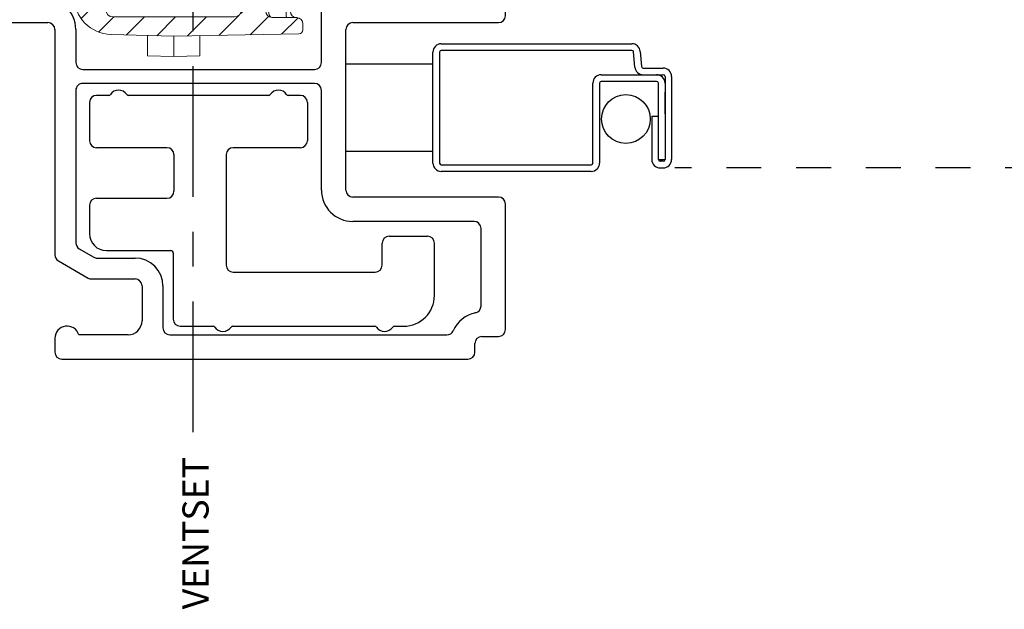
# Model space of a CAD drawing. Extents: x 138.8 to 155.5, y 16.1 to 44.8.
# Drawn here: x 147.3 to 150.1, y 17.1 to 18.8 of the extents above; entities that cross this region are included whole.
import ezdxf

# ---------------------------------------------------------------- set-up
doc = ezdxf.new("R2010")
doc.units = 0
doc.header["$LTSCALE"] = 0.3
doc.header["$MEASUREMENT"] = 0
doc.linetypes.add('CENTER', pattern=[2, 1.25, -0.25, 0.25, -0.25])
doc.linetypes.add('HIDDEN2', pattern=[0.1875, 0.125, -0.0625])
for name, color, linetype in [('CENTER', 1, 'CENTER'), ('DIM2', 8, 'Continuous'), ('HIDDEN', 1, 'HIDDEN2'), ('PART', 7, 'Continuous')]:
    doc.layers.add(name, color=color, linetype=linetype)
doc.styles.get("Standard").update_dxf_attribs({"font": 'simplex.shx'})

# ---------------------------------------------------------------- blocks, each defined once
blk = doc.blocks.new('strike cross section')
at = {"linetype": 'Continuous', "lineweight": 0}
h = blk.add_hatch(dxfattribs=at)
h.set_pattern_fill('ANSI31', scale=0.501, angle=90, style=0)
h.set_pattern_definition([(135, (10.58481, 56.7892), (-0.04428256, -0.04428256), [])])
edge = h.paths.add_edge_path(flags=0)
edge.add_arc((7.1672, 61.4618), 0.0601, 320, 360)
edge.add_line((7.2273, 61.4618), (7.2273, 61.5321))
edge.add_arc((7.2173, 61.5321), 0.01, 0, 89.75)
edge.add_line((7.2173, 61.5421), (6.9667, 61.5432))
edge.add_arc((6.9668, 61.5632), 0.02, 180, 269.75, ccw=False)
edge.add_line((6.9467, 61.5632), (6.9467, 61.9125))
edge.add_arc((6.9668, 61.9125), 0.02, 90.25, 180, ccw=False)
edge.add_line((6.9667, 61.9326), (7.2273, 61.9337))
edge.add_arc((7.2273, 61.9437), 0.01, 270.25, 360)
edge.add_line((7.2373, 61.9437), (7.2373, 62.012))
edge.add_arc((7.1772, 62.012), 0.0601, 0, 40)
edge.add_line((7.2232, 62.0506), (7.194, 62.0855))
edge.add_arc((7.1786, 62.0726), 0.02, 40, 89)
edge.add_line((7.179, 62.0927), (7.1418, 62.0933))
edge.add_line((7.1418, 62.0933), (7.1301, 62.0816))
edge.add_line((7.1301, 62.0816), (7.1298, 62.0508))
edge.add_arc((7.1022, 62.0511), 0.0276, 270, 359.5, ccw=False)
edge.add_line((7.1022, 62.0234), (7.0048, 62.0234))
edge.add_arc((7.0048, 61.915), 0.1085, 90, 178.5)
edge.add_line((6.8963, 61.9178), (6.8916, 61.7379))
edge.add_line((6.8916, 61.7379), (6.8979, 61.3788))
edge.add_arc((6.9097, 61.379), 0.0118, 181, 270)
edge.add_line((6.9097, 61.3671), (6.9271, 61.3671))
edge.add_arc((6.9271, 61.3849), 0.0178, 270, 359.5)
edge.add_line((6.9449, 61.3847), (6.9455, 61.4558))
edge.add_arc((6.9633, 61.4557), 0.0178, 90, 179.5, ccw=False)
edge.add_line((6.9633, 61.4734), (7.1294, 61.4734))
edge.add_line((7.1294, 61.4734), (7.1298, 61.4243))
edge.add_arc((7.1416, 61.4244), 0.0118, 180.5, 225)
edge.add_line((7.1333, 61.416), (7.1531, 61.3962))
edge.add_arc((7.1614, 61.4046), 0.0118, 225, 271)
edge.add_line((7.1616, 61.3928), (7.179, 61.3931))
edge.add_arc((7.1786, 61.4131), 0.02, 271, 320)
edge.add_line((7.194, 61.4002), (7.2132, 61.4232))
at = {"color": 7, "linetype": 'Continuous', "lineweight": 15}
for p, q in [((7.1418, 62.0933), (7.1301, 62.0816)), ((7.179, 62.0927), (7.1418, 62.0933)), ((7.1301, 62.0816), (7.1298, 62.0508)), ((7.2232, 62.0506), (7.194, 62.0855)), ((7.1022, 62.0234), (7.0048, 62.0234)), ((7.2373, 61.9437), (7.2373, 62.012)), ((6.8963, 61.9178), (6.8916, 61.7379)), ((6.9667, 61.9326), (7.2273, 61.9337)), ((7.2373, 61.9437), (7.2373, 61.9175)), ((6.9467, 61.5632), (6.9467, 61.9125)), ((7.2273, 61.8823), (7.2273, 61.8887)), ((7.2539, 61.8481), (7.234, 61.8719)), ((6.8355, 61.813), (6.8335, 61.7379)), ((6.8936, 61.813), (6.8355, 61.813)), ((7.2774, 61.692), (7.2774, 61.7837)), ((6.8335, 61.7379), (6.8348, 61.6627)), ((6.8916, 61.7379), (6.8335, 61.7379)), ((6.8916, 61.7379), (6.8979, 61.3788)), ((6.8929, 61.6627), (6.8348, 61.6627)), ((7.234, 61.6038), (7.2539, 61.6276)), ((7.2273, 61.5935), (7.2273, 61.5586)), ((7.2273, 61.5586), (7.2273, 61.5321)), ((7.2173, 61.5421), (6.9667, 61.5432)), ((7.2273, 61.5321), (7.2273, 61.4618)), ((6.9634, 61.4657), (6.9629, 61.4146)), ((6.9634, 61.4657), (6.9632, 61.4657)), ((7.1294, 61.4734), (6.9633, 61.4734)), ((6.9634, 61.4734), (6.9634, 61.4657)), ((7.1295, 61.4657), (6.9634, 61.4657)), ((7.1294, 61.4734), (7.1298, 61.4243)), ((6.9455, 61.4558), (6.9449, 61.3847)), ((7.0335, 61.4146), (7.0338, 61.4405)), ((7.0456, 61.4406), (7.0454, 61.4147)), ((7.0574, 61.4639), (7.1295, 61.4639)), ((7.0574, 61.4523), (7.0574, 61.4639)), ((7.1296, 61.4523), (7.0574, 61.4523)), ((6.9629, 61.4146), (7.0335, 61.4146)), ((7.0335, 61.403), (7.0335, 61.4146)), ((7.1333, 61.416), (7.1531, 61.3962)), ((7.194, 61.4002), (7.2132, 61.4232)), ((7.0335, 61.403), (6.9627, 61.403)), ((7.1616, 61.3928), (7.179, 61.3931)), ((6.9271, 61.3671), (6.9097, 61.3671))]:
    blk.add_line(p, q, dxfattribs=at)
at = {"color": 7, "linetype": 'Continuous', "lineweight": 15, "flags": 128}
blk.add_lwpolyline([(6.9629, 61.4146), (6.9629, 61.4123), (6.9628, 61.4102), (6.9628, 61.4081), (6.9627, 61.4064), (6.9627, 61.4049), (6.9627, 61.4039), (6.9627, 61.4032), (6.9627, 61.403)], dxfattribs=at)
at = {"color": 7, "linetype": 'Continuous', "lineweight": 15}
for centre, radius, start, end in [((7.1786, 62.0726), 0.02, 40, 89), ((7.1022, 62.0511), 0.0276, 270, 359.5), ((7.1772, 62.012), 0.0601, 0, 40), ((7.0048, 61.915), 0.1085, 90, 178.5), ((6.9668, 61.9125), 0.02, 90.25, 180), ((7.2273, 61.9437), 0.01, 270.25, 0), ((7.2724, 61.9041), 0.0501, 204.1805, 220), ((7.1772, 61.7837), 0.1002, 0, 40), ((7.1772, 61.692), 0.1002, 320, 0), ((7.2724, 61.5716), 0.0501, 140, 171.3758), ((6.9668, 61.5632), 0.02, 180, 269.75), ((7.2173, 61.5321), 0.01, 0, 89.75), ((6.9633, 61.4557), 0.0178, 90, 179.5), ((7.1879, 61.4676), 0.2247, 178.5114, 180.4884), ((7.0574, 61.4403), 0.0237, 90, 179.5), ((7.0382, 61.6101), 0.1697, 268.5014, 272.4986), ((7.0574, 61.4405), 0.0118, 90, 179.5), ((7.1672, 61.4618), 0.0601, 320, 0), ((6.9563, 61.1602), 0.2545, 88.5011, 92.4988), ((7.038, 61.5843), 0.1697, 268.5019, 272.4981), ((7.0335, 61.4148), 0.0118, 270, 359.5), ((7.1416, 61.4244), 0.0118, 180.5, 225), ((6.9271, 61.3849), 0.0178, 270, 359.5), ((6.9627, 61.3852), 0.0178, 90, 179.5), ((7.1614, 61.4046), 0.0118, 225, 271), ((7.1439, 61.3693), 0.0276, 57.8666, 63.5443), ((7.1786, 61.4131), 0.02, 271, 320), ((6.9097, 61.379), 0.0118, 181, 270)]:
    blk.add_arc(centre, radius, start, end, dxfattribs=at)
blk.add_ellipse((6.9633, 61.4557), major_axis=(-0.0178, 0.0002), ratio=0.563312, start_param=4.721116, end_param=6.283185, dxfattribs=at)
blk.add_open_spline([(7.2373, 61.9175), (7.2373, 61.9123), (7.2361, 61.9072), (7.2336, 61.8999), (7.2327, 61.8974), (7.231, 61.8939), (7.2305, 61.8927), (7.2295, 61.891), (7.2292, 61.8905), (7.2284, 61.8894), (7.228, 61.8889), (7.2273, 61.8887)], degree=3, knots=[0, 0, 0, 0, 0.5, 0.5, 0.75, 0.75, 0.875, 0.875, 0.9375, 0.9375, 1, 1, 1, 1], dxfattribs=at)
for points in [[(7.2249, 61.8882), (7.2254, 61.8866), (7.226, 61.8851), (7.2267, 61.8836)], [(7.2228, 61.5791), (7.2228, 61.579), (7.2228, 61.5788), (7.2228, 61.5787)]]:
    blk.add_open_spline(points, degree=3, dxfattribs=at)
blk = doc.blocks.new('vx7259')
for p, q in [((-0.3424, 12.1242), (-0.3424, 11.5392)), ((-0.1649, 12.1442), (-0.3224, 12.1442)), ((-0.1449, 10.7855), (-0.1449, 12.1242)), ((-0.2249, 12.0842), (-0.2624, 12.0842)), ((-0.2824, 12.0642), (-0.2824, 11.5642)), ((-0.2049, 11.5642), (-0.2049, 12.0642)), ((-0.2624, 11.5442), (-0.2249, 11.5442)), ((-1.2474, 11.5192), (-1.2874, 11.5192)), ((-1.0254, 11.5092), (-1.0747, 11.4238)), ((-0.3624, 11.5192), (-1.0081, 11.5192)), ((-1.3074, 11.4992), (-1.3074, 10.3337)), ((-0.2299, 11.4992), (-0.2775, 11.4992)), ((-0.2099, 10.7742), (-0.2099, 11.4792)), ((-1.2374, 11.3092), (-1.2374, 11.4506)), ((-0.9908, 11.4492), (-1.0147, 11.4077)), ((-0.5365, 11.4592), (-0.9735, 11.4592)), ((-0.3624, 11.4592), (-0.4565, 11.4592)), ((-0.5165, 10.7742), (-0.5165, 11.4392)), ((-0.4765, 11.4392), (-0.4765, 10.7742)), ((-1.0774, 11.4138), (-1.0774, 11.2892)), ((-1.0174, 11.3977), (-1.0174, 11.2892)), ((-1.0974, 11.2692), (-1.1974, 11.2692)), ((-1.0974, 11.2092), (-1.2174, 11.2092)), ((-1.2374, 11.1892), (-1.2374, 10.394)), ((0.036, 10.8606), (-0.0268, 10.6263)), ((0.0851, 10.7736), (0.0851, 10.8542)), ((-0.064, 10.6223), (-0.1427, 10.7764)), ((0.0427, 10.6153), (0.0851, 10.7736)), ((-0.8224, 10.7542), (-0.5365, 10.7542)), ((-0.4565, 10.7542), (-0.2299, 10.7542)), ((-0.8224, 10.6842), (-0.3624, 10.6842)), ((-0.2724, 10.6891), (-0.2724, 10.3162)), ((-0.1935, 10.7091), (-0.2524, 10.7091)), ((-0.0821, 10.5149), (-0.1757, 10.6982)), ((-0.9124, 10.3162), (-0.9124, 10.6642)), ((-0.8424, 10.2462), (-0.8424, 10.6642)), ((-0.3424, 10.6642), (-0.3424, 10.2462)), ((0.0851, 10.4737), (0.0851, 10.5392)), ((-0.0799, 10.3162), (-0.0799, 10.5058)), ((-0.0149, 10.3062), (-0.0149, 10.4962)), ((-0.0049, 10.5062), (0.0251, 10.5062)), ((0.0351, 10.4962), (0.0351, 10.4737)), ((0.0451, 10.4637), (0.0751, 10.4637)), ((0.0351, 10.3287), (0.0351, 10.3062)), ((0.0751, 10.3387), (0.0451, 10.3387)), ((0.0851, 10.2462), (0.0851, 10.3287)), ((-1.2874, 10.3137), (-1.2624, 10.3137)), ((-1.2424, 10.2937), (-1.2424, 10.2462)), ((-1.1547, 10.2962), (-0.9324, 10.2962)), ((-0.2524, 10.2962), (-0.0999, 10.2962)), ((0.0251, 10.2962), (-0.0049, 10.2962)), ((-1.2224, 10.2262), (-0.8624, 10.2262)), ((-0.3224, 10.2262), (0.0651, 10.2262))]:
    blk.add_line(p, q)
for centre, radius, start, end in [((-0.3224, 12.1242), 0.02, 90, 180), ((-0.1649, 12.1242), 0.02, 0, 90), ((-0.2624, 12.0642), 0.02, 90, 180), ((-0.2249, 12.0642), 0.02, 0, 90), ((-0.2624, 11.5642), 0.02, 180, 270), ((-0.2249, 11.5642), 0.02, 270, 0), ((-0.3624, 11.5392), 0.02, 270, 0), ((-1.2874, 11.4992), 0.02, 90, 180), ((-1.2474, 11.4842), 0.035, 286.6015, 90), ((-1.0081, 11.4992), 0.02, 90, 150), ((-0.3624, 11.5492), 0.09, 270, 320.4788), ((-0.2775, 11.4792), 0.02, 90, 140.4788), ((-0.2299, 11.4792), 0.02, 0, 90), ((-0.9735, 11.4392), 0.02, 90, 150), ((-0.5365, 11.4392), 0.02, 360, 90), ((-0.4565, 11.4392), 0.02, 90, 180), ((-1.0574, 11.4138), 0.02, 150, 180), ((-0.9974, 11.3977), 0.02, 150, 180), ((-1.1974, 11.3092), 0.04, 180, 270), ((-1.0974, 11.2892), 0.02, 270, 360), ((-1.0974, 11.2892), 0.08, 270, 0), ((-1.2174, 11.1892), 0.02, 90, 180), ((0.0601, 10.8542), 0.025, 0, 165), ((-0.5365, 10.7742), 0.02, 270, 0), ((-0.4565, 10.7742), 0.02, 180, 270), ((-0.2299, 10.7742), 0.02, 270, 0), ((-0.1249, 10.7855), 0.02, 180, 207.0681), ((-0.8224, 10.6642), 0.09, 90, 180), ((-0.8224, 10.6642), 0.02, 90, 180), ((-0.3624, 10.6642), 0.02, 0, 90), ((-0.2524, 10.6891), 0.02, 90, 180), ((-0.1935, 10.6891), 0.02, 27.0681, 90), ((-0.0462, 10.6314), 0.02, 207.0681, 345), ((0.062, 10.6101), 0.02, 165, 242.5262), ((0.0251, 10.5392), 0.06, 0, 62.5262), ((-0.0999, 10.5058), 0.02, 0, 27.0681), ((-0.0049, 10.4962), 0.01, 90, 180), ((0.0251, 10.4962), 0.01, 0, 90), ((0.0451, 10.4737), 0.01, 180, 270), ((0.0751, 10.4737), 0.01, 270, 0), ((-1.2174, 10.394), 0.02, 180, 245.8523), ((-1.2624, 10.2937), 0.09, 11.8029, 65.8523), ((-1.2874, 10.3337), 0.02, 180, 270), ((-0.9324, 10.3162), 0.02, 270, 0), ((-0.2524, 10.3162), 0.02, 180, 270), ((-0.0999, 10.3162), 0.02, 270, 0), ((0.0451, 10.3287), 0.01, 90, 180), ((0.0751, 10.3287), 0.01, 360, 90), ((-1.2624, 10.2937), 0.02, 0, 90), ((-1.1547, 10.3162), 0.02, 191.8029, 270), ((-0.0049, 10.3062), 0.01, 180, 270), ((0.0251, 10.3062), 0.01, 270, 0), ((-1.2224, 10.2462), 0.02, 180, 270), ((-0.8624, 10.2462), 0.02, 270, 0), ((-0.3224, 10.2462), 0.02, 180, 270), ((0.0651, 10.2462), 0.02, 270, 0)]:
    blk.add_arc(centre, radius, start, end)
blk = doc.blocks.new('SCREEN')
at = {"layer": 'PART'}
for p, q in [((-7.7825, 18.675), (-7.2355, 18.675)), ((-7.2355, 18.656), (-7.7825, 18.656)), ((-7.2116, 18.6531), (-7.2077, 18.6096)), ((-7.8065, 18.333), (-7.8065, 18.651)), ((-7.7875, 18.651), (-7.7875, 18.333)), ((-7.2267, 18.6079), (-7.2305, 18.6515)), ((-7.2028, 18.605), (-7.1455, 18.605)), ((-7.3235, 18.586), (-7.1455, 18.586)), ((-7.1645, 18.567), (-7.3235, 18.567)), ((-7.1405, 18.581), (-7.1405, 18.343)), ((-7.1215, 18.581), (-7.1215, 18.343)), ((-7.3475, 18.333), (-7.3475, 18.562)), ((-7.3285, 18.562), (-7.3285, 18.333)), ((-7.1595, 18.343), (-7.1595, 18.562)), ((-7.1405, 18.4742), (-7.1405, 18.536)), ((-7.7825, 18.328), (-7.3525, 18.328)), ((-7.3525, 18.309), (-7.7825, 18.309))]:
    blk.add_line(p, q, dxfattribs=at)
at = {"layer": 'PART', "ltscale": 3.333333}
for p, q in [((-7.1785, 18.467), (-7.1595, 18.467)), ((-7.1785, 18.467), (-7.1785, 18.343)), ((-7.1595, 18.343), (-7.1405, 18.343)), ((-7.1455, 18.338), (-7.1545, 18.338)), ((-7.1545, 18.319), (-7.1455, 18.319))]:
    blk.add_line(p, q, dxfattribs=at)
at = {"layer": 'PART'}
for centre, radius, start, end in [((-7.7825, 18.651), 0.024, 90, 180), ((-7.7825, 18.651), 0.005, 90, 180), ((-7.2355, 18.651), 0.024, 5, 90), ((-7.2355, 18.651), 0.005, 5, 90), ((-7.2028, 18.61), 0.024, 185, 270), ((-7.2028, 18.61), 0.005, 185, 270), ((-7.1455, 18.581), 0.024, 0, 90), ((-7.3235, 18.562), 0.024, 90, 180), ((-7.3235, 18.562), 0.005, 90, 180), ((-7.1645, 18.562), 0.024, 0, 90), ((-7.1645, 18.562), 0.005, 0, 90), ((-7.1455, 18.581), 0.005, 0, 90), ((-7.1455, 18.343), 0.005, 270, 0), ((-7.1455, 18.343), 0.024, 270, 360), ((-7.7825, 18.333), 0.024, 180, 270), ((-7.7825, 18.333), 0.005, 180, 270), ((-7.3525, 18.333), 0.005, 270, 0), ((-7.3525, 18.333), 0.024, 270, 0)]:
    blk.add_arc(centre, radius, start, end, dxfattribs=at)
at = {"layer": 'PART', "ltscale": 3.333333}
for radius in [0.024, 0.005]:
    blk.add_arc((-7.1545, 18.343), radius, 180, 270, dxfattribs=at)

msp = doc.modelspace()

# ---------------------------------------------------------------- linework, layer by layer
at = {"layer": 'CENTER'}
msp.add_line((147.81554, 17.59848), (147.81554, 20.72024), dxfattribs=at)
at = {"layer": 'HIDDEN'}
msp.add_line((152.64584, 18.35681), (149.19772, 18.35681), dxfattribs=at)
at = {"layer": 'PART'}
for p, q in [((148.50351, 18.65368), (148.25311, 18.65368)), ((147.51794, 18.54461), (147.51794, 18.43461)), ((147.57328, 18.56461), (147.53794, 18.56461)), ((148.03228, 18.56461), (147.6286, 18.56461)), ((148.12294, 18.56461), (148.0876, 18.56461)), ((148.14294, 18.54461), (148.14294, 18.43461)), ((147.73994, 18.41461), (147.53794, 18.41461)), ((148.12294, 18.41461), (147.92994, 18.41461)), ((148.50351, 18.40368), (148.25311, 18.40368)), ((147.75994, 18.39461), (147.75994, 18.2897)), ((147.90994, 18.39461), (147.90994, 18.0777)), ((147.53794, 18.2697), (147.73994, 18.2697)), ((147.51794, 18.2497), (147.51794, 18.1677)), ((148.3775, 18.1607), (148.4875, 18.1607)), ((147.56594, 18.1197), (147.75094, 18.1197)), ((148.3575, 18.0777), (148.3575, 18.1407)), ((148.5075, 17.9907), (148.5075, 18.1407)), ((147.75794, 18.1127), (147.75794, 17.9227)), ((147.92994, 18.0577), (148.3375, 18.0577)), ((147.77794, 17.9027), (147.8729, 17.9027)), ((147.92822, 17.9027), (148.33684, 17.9027)), ((148.39216, 17.9027), (148.4195, 17.9027))]:
    msp.add_line(p, q, dxfattribs=at)
at = {"layer": 'PART', "color": 8, "linetype": 'Continuous'}
msp.add_circle((149.05716, 18.49666), 0.07, dxfattribs=at)
at = {"layer": 'PART'}
for centre, radius, start, end in [((147.57328, 18.56961), 0.005, 270, 326.94427), ((147.60094, 18.55161), 0.028, 33.05573, 146.94427), ((147.6286, 18.56961), 0.005, 213.05573, 270), ((148.03228, 18.56961), 0.005, 270, 326.94427), ((148.05994, 18.55161), 0.028, 33.05573, 146.94427), ((148.0876, 18.56961), 0.005, 213.05573, 270), ((147.53794, 18.54461), 0.02, 90, 180), ((148.12294, 18.54461), 0.02, 360, 90), ((147.53794, 18.43461), 0.02, 180, 270), ((148.12294, 18.43461), 0.02, 270, 360), ((147.73994, 18.39461), 0.02, 360, 90), ((147.92994, 18.39461), 0.02, 90, 180), ((147.73994, 18.2897), 0.02, 270, 360), ((147.53794, 18.2497), 0.02, 90, 180), ((147.56594, 18.1677), 0.048, 180, 270), ((148.3775, 18.1407), 0.02, 90, 180), ((148.4875, 18.1407), 0.02, 0, 90), ((147.75094, 18.1127), 0.007, 360, 90), ((147.92994, 18.0777), 0.02, 180, 270), ((148.3375, 18.0777), 0.02, 270, 0), ((148.4195, 17.9907), 0.088, 270, 0), ((147.77794, 17.9227), 0.02, 180, 270), ((147.8729, 17.8977), 0.005, 33.05573, 90), ((147.90056, 17.9157), 0.028, 213.05573, 326.94427), ((147.92822, 17.8977), 0.005, 90, 146.94427), ((148.33684, 17.8977), 0.005, 33.05573, 90), ((148.3645, 17.9157), 0.028, 213.05573, 326.94427), ((148.39216, 17.8977), 0.005, 90, 146.94427)]:
    msp.add_arc(centre, radius, start, end, dxfattribs=at)

# ---------------------------------------------------------------- block references
at = {"layer": 'DIM2', "rotation": 90.00000000000001}
msp.add_blockref('strike cross section', (209.49714, 11.84282), dxfattribs=at)
at = {"layer": 'DIM2'}
msp.add_blockref('SCREEN', (156.3099, 0.03763), dxfattribs=at)
at = {"layer": 'PART', "rotation": 90}
msp.add_blockref('vx7259', (158.9375, 19.11548), dxfattribs=at)

# ---------------------------------------------------------------- texts
at = {"layer": 'CENTER'}
msp.add_text('VENTSET', height=0.075, rotation=90, dxfattribs=at).set_placement((147.85933, 17.09091))

doc.saveas('drawing.dxf')
